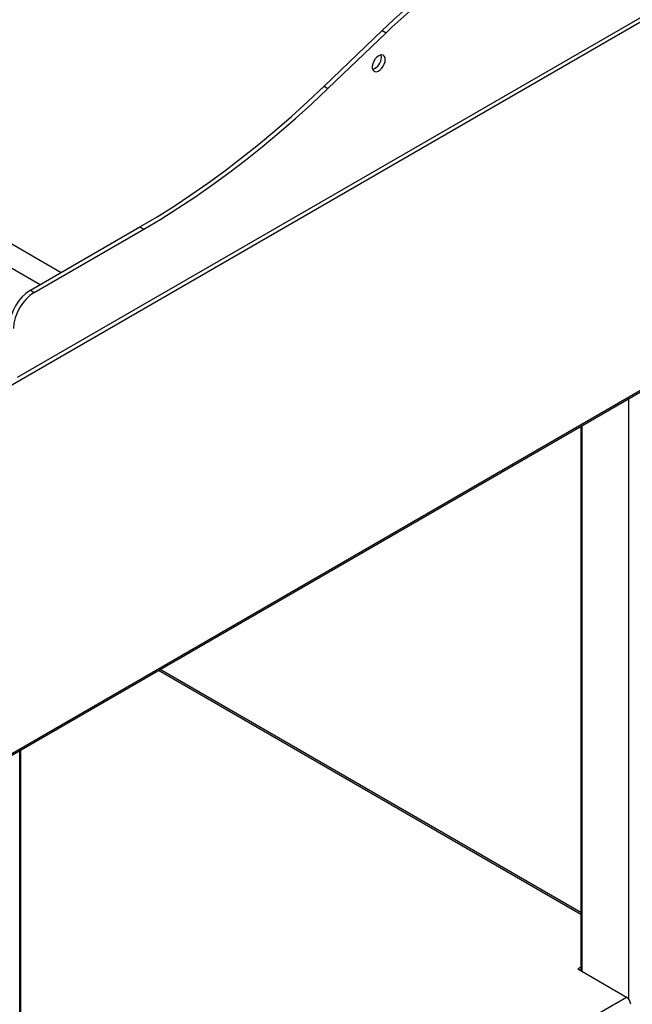
# Model space of a CAD drawing. Units: millimetres. Extents: x 5 to 415, y 5 to 292.
# Drawn here: x 353 to 387, y 182 to 235 of the extents above; entities that cross this region are included whole.
import ezdxf

# ---------------------------------------------------------------- set-up
doc = ezdxf.new("R2010")
doc.units = ezdxf.units.MM

msp = doc.modelspace()

# ---------------------------------------------------------------- linework, layer by layer
at = {"color": 7, "linetype": 'Continuous', "lineweight": 25}
for p, q in [((315.121, 244.835), (355.673, 221.424)), ((315.121, 243.528), (354.542, 220.771)), ((401.112, 243.091), (349.741, 213.435)), ((395.978, 240.364), (353.304, 215.729)), ((369.929, 231.507), (373.076, 234.524)), ((370.141, 231.385), (373.288, 234.401)), ((373.076, 234.524), (373.288, 234.401)), ((369.929, 231.507), (370.141, 231.385)), ((354.012, 220.465), (359.951, 223.894)), ((354.224, 220.343), (360.163, 223.771)), ((359.951, 223.894), (360.163, 223.771)), ((349.583, 193.306), (401.149, 223.074)), ((349.741, 193.495), (401.112, 223.151)), ((354.012, 220.465), (354.224, 220.343)), ((383.835, 213.079), (383.835, 183.611)), ((383.835, 186.764), (361.043, 199.922)), ((353.49, 151.989), (353.49, 195.562)), ((383.835, 183.788), (383.682, 183.7)), ((383.682, 183.7), (386.319, 182.177)), ((383.767, 183.651), (383.835, 183.69))]:
    msp.add_line(p, q, dxfattribs=at)
at = {"color": 8, "linetype": 'Continuous', "lineweight": 25}
for p, q in [((386.44, 182.068), (386.44, 214.583)), ((383.894, 213.113), (383.894, 183.577)), ((383.835, 186.656), (360.95, 199.868)), ((353.432, 151.907), (353.432, 195.528)), ((353.49, 163.225), (386.319, 182.177))]:
    msp.add_line(p, q, dxfattribs=at)
at = {"color": 7, "linetype": 'Continuous', "lineweight": 25, "flags": 128}
for points in [[(373.245, 232.956), (373.232, 233.059), (373.193, 233.139), (373.133, 233.19), (373.054, 233.209), (372.963, 233.193), (372.867, 233.146), (372.773, 233.069), (372.687, 232.968), (372.617, 232.852), (372.567, 232.728), (372.541, 232.606), (372.541, 232.494), (372.567, 232.402), (372.617, 232.336), (372.687, 232.301), (372.773, 232.299), (372.867, 232.331), (372.963, 232.394), (373.054, 232.484), (373.133, 232.593), (373.193, 232.714), (373.232, 232.839), (373.245, 232.956)], [(373.033, 233.079), (373.02, 233.181), (373.012, 233.206)], [(359.951, 223.894), (360.874, 224.442), (361.796, 225.02), (362.716, 225.629), (363.634, 226.267), (364.548, 226.933), (365.459, 227.628), (366.366, 228.351), (367.266, 229.101), (368.161, 229.877), (369.049, 230.68), (369.929, 231.507)], [(360.163, 223.771), (361.086, 224.319), (362.008, 224.898), (362.928, 225.506), (363.846, 226.144), (364.76, 226.811), (365.671, 227.506), (366.578, 228.229), (367.479, 228.979), (368.373, 229.755), (369.261, 230.557), (370.141, 231.385)]]:
    msp.add_lwpolyline(points, dxfattribs=at)
at = {"color": 7, "linetype": 'Continuous', "lineweight": 25}
for centre, radius, start, end in [((393.434, 213.59), 29.2, 120.4874, 134.2016), ((393.646, 213.468), 29.2, 120.4874, 134.2016), ((372.344, 233.076), 0.689, 288.1826, 0.2538), ((355.319, 218.404), 2.441, 122.3869, 177.6131), ((355.531, 218.281), 2.441, 122.3869, 177.6131), ((386.054, 181.763), 0.492, 2.6055, 57.3945)]:
    msp.add_arc(centre, radius, start, end, dxfattribs=at)

doc.saveas('drawing.dxf')
